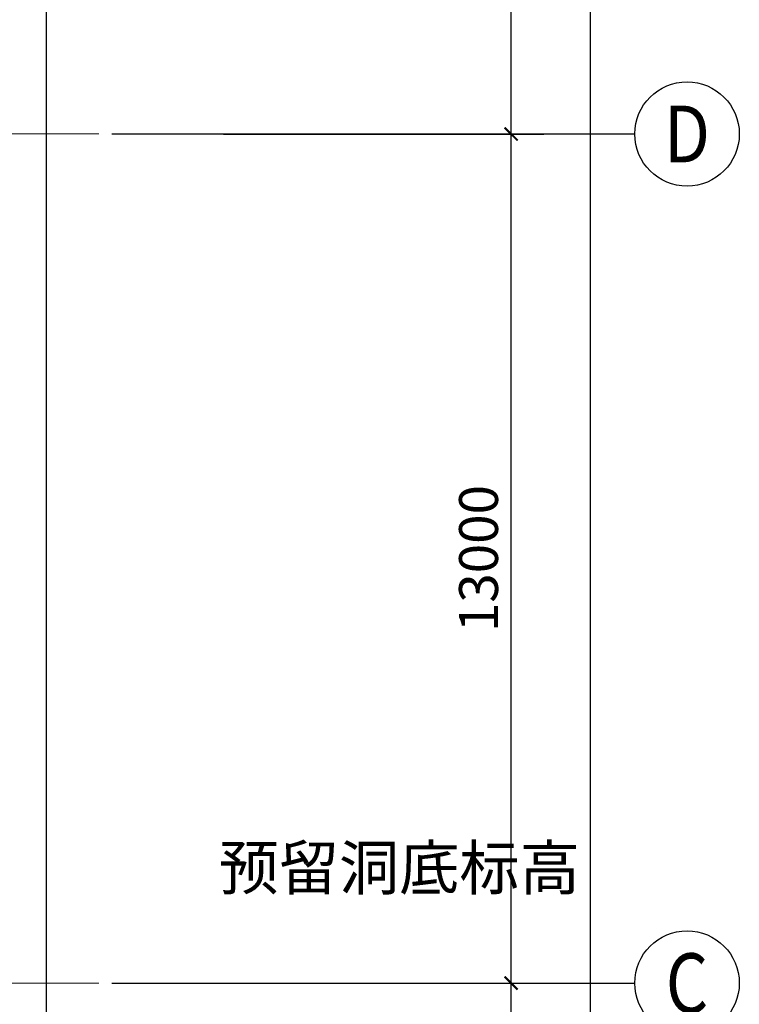
# Model space of a CAD drawing. Units: millimetres. Extents: x -20 to 5049665, y -2 to 1238264.
# Drawn here: x 4150838 to 4161849, y 457774 to 472850 of the extents above; entities that cross this region are included whole.
import ezdxf
from ezdxf.enums import TextEntityAlignment as Align

# ---------------------------------------------------------------- set-up
doc = ezdxf.new("R2010")
doc.units = ezdxf.units.MM
doc.header["$LTSCALE"] = 1000
doc.linetypes.add('__DASH', pattern=[0.35, 0.25, -0.1])
doc.linetypes.add('DOTE', pattern=[2.42, 2, -0.2, 0.02, -0.2])
for name, color, linetype in [('AXIS', 3, 'Continuous'), ('AXIS_TEXT', 7, 'Continuous'), ('GROUND', 2, 'Continuous'), ('PUB_TEXT', 7, 'Continuous')]:
    doc.layers.add(name, color=color, linetype=linetype)
doc.layers.add('DOTE', color=8, linetype='DOTE', lineweight=9)
doc.styles.add('_TCH_AXIS', font='COMPLEX', dxfattribs={"bigfont": 'GBCBIG'})
doc.styles.add('_TCH_DIM', font='SIMPLEX', dxfattribs={"bigfont": 'GBCBIG'})
doc.styles.add('_TCH_DIM_T3', font='SIMPLEX', dxfattribs={"width": 0.705882, "bigfont": 'GBCBIG'})
doc.styles.add('COMPLEX', font='COMPLEX')
doc.dimstyles.new('_TCH_ARCH&&200', dxfattribs={"dimtxt": 595, "dimasz": 200, "dimexe": 500, "dimexo": 600, "dimgap": 200, "dimtad": 1, "dimdec": 0, "dimzin": 0, "dimdsep": 46, "dimtxsty": '_TCH_DIM_T3', "dimblk": 'ARCHTICK', "dimcen": 0.09, "dimclrt": 7, "dimazin": 2, "dimtfac": 1, "dimtdec": 0, "dimtix": 1, "dimtmove": 2, "dimatfit": 3, "dimfxl": 1, "dimtolj": 1, "dimtzin": 0, "dimarcsym": 0})

# ---------------------------------------------------------------- blocks, each defined once
blk = doc.blocks.new('_ArchTick')
at = {"color": 0, "linetype": 'ByBlock', "const_width": 0.15}
blk.add_lwpolyline([(-0.5, -0.5), (0.5, 0.5)], dxfattribs=at)
blk = doc.blocks.new('*D1029')
at = {"layer": 'AXIS', "color": 0, "lineweight": -2, "transparency": 16777216}
for p, q in [((783593, 596066), (788493, 596066)), ((787993, 588066), (787993, 596066)), ((783593, 588066), (788493, 588066))]:
    blk.add_line(p, q, dxfattribs=at)
at = {"layer": 'Defpoints', "color": 0, "transparency": 16777216}
for p in [(782993, 596066), (787993, 596066), (782993, 588066)]:
    blk.add_point(p, dxfattribs=at)
at = {"layer": 'AXIS', "color": 0, "lineweight": -2, "transparency": 16777216, "xscale": 200, "yscale": 200, "zscale": 200}
for p, rotation in [((787993, 596066), 90), ((787993, 588066), 270)]:
    blk.add_blockref('_ArchTick', p, dxfattribs=dict(at, rotation=rotation))
at = {"layer": 'AXIS', "color": 7, "transparency": 16777216, "insert": (787495, 592066), "char_height": 595, "attachment_point": 5, "rotation": 90, "style": '_TCH_DIM_T3'}
blk.add_mtext('\\A1;8000', dxfattribs=at)
blk = doc.blocks.new('*D1028')
at = {"layer": 'AXIS', "color": 0, "lineweight": -2, "transparency": 16777216}
for p, q in [((783593, 609066), (788493, 609066)), ((787993, 596066), (787993, 609066)), ((783593, 596066), (788493, 596066))]:
    blk.add_line(p, q, dxfattribs=at)
at = {"layer": 'Defpoints', "color": 0, "transparency": 16777216}
for p in [(782993, 609066), (787993, 609066), (782993, 596066)]:
    blk.add_point(p, dxfattribs=at)
at = {"layer": 'AXIS', "color": 0, "lineweight": -2, "transparency": 16777216, "xscale": 200, "yscale": 200, "zscale": 200}
for p, rotation in [((787993, 609066), 90), ((787993, 596066), 270)]:
    blk.add_blockref('_ArchTick', p, dxfattribs=dict(at, rotation=rotation))
at = {"layer": 'AXIS', "color": 7, "transparency": 16777216, "insert": (787495, 602566), "char_height": 595, "attachment_point": 5, "rotation": 90, "style": '_TCH_DIM_T3'}
blk.add_mtext('\\A1;13000', dxfattribs=at)
blk = doc.blocks.new('*D1027')
at = {"layer": 'AXIS', "color": 0, "lineweight": -2, "transparency": 16777216}
for p, q in [((783593, 622066), (788493, 622066)), ((787993, 609066), (787993, 622066)), ((783593, 609066), (788493, 609066))]:
    blk.add_line(p, q, dxfattribs=at)
at = {"layer": 'Defpoints', "color": 0, "transparency": 16777216}
for p in [(782993, 622066), (787993, 622066), (782993, 609066)]:
    blk.add_point(p, dxfattribs=at)
at = {"layer": 'AXIS', "color": 0, "lineweight": -2, "transparency": 16777216, "xscale": 200, "yscale": 200, "zscale": 200}
for p, rotation in [((787993, 622066), 90), ((787993, 609066), 270)]:
    blk.add_blockref('_ArchTick', p, dxfattribs=dict(at, rotation=rotation))
at = {"layer": 'AXIS', "color": 7, "transparency": 16777216, "insert": (787495, 615566), "char_height": 595, "attachment_point": 5, "rotation": 90, "style": '_TCH_DIM_T3'}
blk.add_mtext('\\A1;13000', dxfattribs=at)
blk = doc.blocks.new('*D1023')
at = {"layer": 'AXIS', "color": 0, "lineweight": -2, "transparency": 16777216}
for p, q in [((783208, 647066), (789708, 647066)), ((789208, 584066), (789208, 647066)), ((783208, 584066), (789708, 584066))]:
    blk.add_line(p, q, dxfattribs=at)
at = {"layer": 'Defpoints', "color": 0, "transparency": 16777216}
for p in [(782608, 647066), (789208, 647066), (782608, 584066)]:
    blk.add_point(p, dxfattribs=at)
at = {"layer": 'AXIS', "color": 0, "lineweight": -2, "transparency": 16777216, "xscale": 200, "yscale": 200, "zscale": 200}
for p, rotation in [((789208, 647066), 90), ((789208, 584066), 270)]:
    blk.add_blockref('_ArchTick', p, dxfattribs=dict(at, rotation=rotation))
at = {"layer": 'AXIS', "color": 7, "transparency": 16777216, "insert": (788710, 615566), "char_height": 595, "attachment_point": 5, "rotation": 90, "style": '_TCH_DIM_T3'}
blk.add_mtext('\\A1;63000', dxfattribs=at)
blk = doc.blocks.new('_AXISO')
blk.add_circle((0, 0), 0.5)
at = {"layer": 'AXIS_TEXT', "style": 'COMPLEX', "width": 1.041667}
blk.add_attdef('A', text='', height=0.56, dxfattribs=at).set_placement((-0.25, -0.28), (0.25, -0.28), align=Align.FIT)
blk = doc.blocks.new('24061201')
at = {"layer": 'AXIS', "color": 252}
for p, q in [((781885.2, 609066.4), (789885.2, 609066.4)), ((781885.2, 596066.4), (789885.2, 596066.4))]:
    blk.add_line(p, q, dxfattribs=at)
at = {"layer": 'DOTE', "color": 250}
for p, q in [((561885.2, 609066.4), (781885.2, 609066.4)), ((561885.2, 596066.4), (781885.2, 596066.4))]:
    blk.add_line(p, q, dxfattribs=at)
at = {"layer": 'GROUND', "color": 252}
blk.add_line((780885.2, 589066.4), (780885.2, 611166.7), dxfattribs=at)
at = {"layer": 'AXIS', "color": 252}
ref = blk.add_blockref('_AXISO', (790685.2, 609066.4), dxfattribs=dict(at, xscale=1600, yscale=1600, zscale=1600))
ref.add_attrib('A', 'D', dxfattribs={"layer": 'AXIS_TEXT', "height": 870.5, "style": '_TCH_AXIS'}).set_placement((790332.8, 608631.1), (791037.5, 608631.1), align=Align.FIT)
ref = blk.add_blockref('_AXISO', (790685.2, 596066.4), dxfattribs=dict(at, xscale=1600, yscale=1600, zscale=1600))
ref.add_attrib('A', 'C', dxfattribs={"layer": 'AXIS_TEXT', "height": 911.4, "style": '_TCH_AXIS'}).set_placement((790359.7, 595610.7), (791010.7, 595610.7), align=Align.FIT)
at = {"layer": 'PUB_TEXT', "color": 252, "style": '_TCH_DIM'}
blk.add_text('预留洞底标高', height=675.18, dxfattribs=at).set_placement((783518.1, 597494.9))
at = {"layer": 'AXIS', "color": 252}
for p1, p2, distance, picture, middle in [((782607.5, 584066.4), (782607.5, 647066.4), -6600, '*D1023', (788710, 615566.4)), ((782992.8, 609066.4), (782992.8, 622066.4), -5000, '*D1027', (787495.3, 615566.4)), ((782992.8, 596066.4), (782992.8, 609066.4), -5000, '*D1028', (787495.3, 602566.4)), ((782992.8, 588066.4), (782992.8, 596066.4), -5000, '*D1029', (787495.3, 592066.4))]:
    dim = blk.add_aligned_dim(p1=p1, p2=p2, distance=distance, dimstyle='_TCH_ARCH&&200', dxfattribs=at)
    dim.commit()
    dim.dimension.update_dxf_attribs({"geometry": picture, "text_midpoint": middle})

msp = doc.modelspace()

# ---------------------------------------------------------------- linework, layer by layer
at = {"layer": 'DOTE', "color": 250}
for p, q in [((3932248.6, 471099.6), (4152248.6, 471099.6)), ((3932248.6, 458099.6), (4152248.6, 458099.6))]:
    msp.add_line(p, q, dxfattribs=at)

# ---------------------------------------------------------------- block references
at = {"linetype": '__DASH'}
msp.add_blockref('24061201', (3370363.4, -137966.8), dxfattribs=at)

doc.saveas('drawing.dxf')
